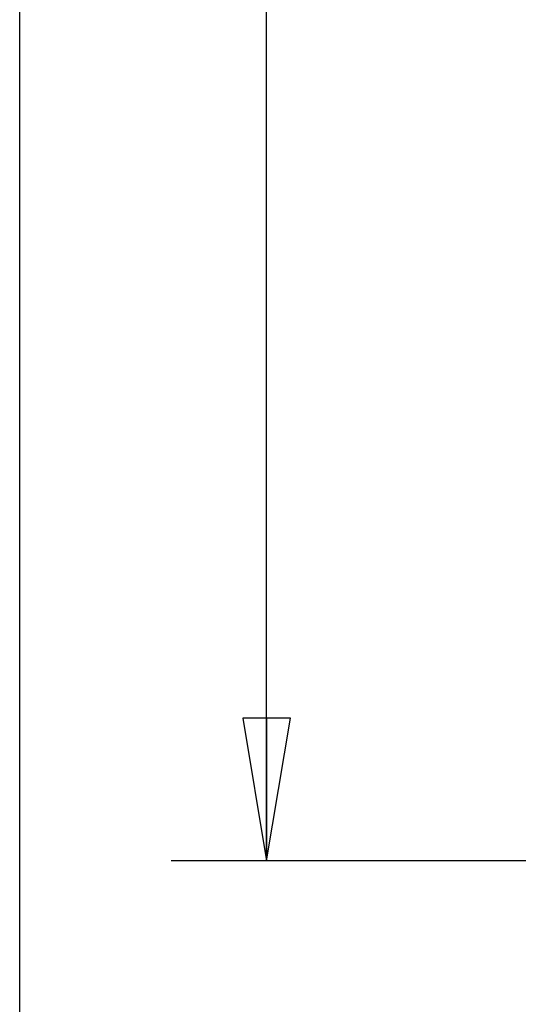
# Model space of a CAD drawing. Units: inches. Extents: x 0 to 11, y 0 to 17.
# Drawn here: x 0 to 0.7, y 7.8 to 9.1 of the extents above; entities that cross this region are included whole.
import ezdxf

# ---------------------------------------------------------------- set-up
doc = ezdxf.new("R2010")
doc.units = ezdxf.units.IN
doc.header["$LTSCALE"] = 1.108148
doc.header["$MEASUREMENT"] = 0
doc.layers.get('0').update_dxf_attribs({"linetype": 'CONTINUOUS'})
doc.styles.get("Standard").update_dxf_attribs({"font": 'txt', "width": 0.8})
doc.dimstyles.new('DIMSTYLE_1', dxfattribs={"dimtxt": 0.09, "dimasz": 0.1875, "dimexe": 0.18, "dimexo": 0.0625, "dimgap": 0.09, "dimtad": 0, "dimtih": 1, "dimtoh": 1, "dimlfac": 16, "dimzin": 4, "dimdsep": 46, "dimtxsty": 'Standard', "dimblk": 'CLOSED', "dimblk1": 'CLOSED', "dimblk2": 'CLOSED', "dimcen": 0.09, "dimadec": 0, "dimazin": 0, "dimtfac": 1, "dimtofl": 0, "dimtmove": 0, "dimatfit": 3, "dimldrblk": 'CLOSED', "dimfxl": 1, "dimtolj": 1, "dimtzin": 4, "dimarcsym": 0})

# ---------------------------------------------------------------- blocks, each defined once
blk = doc.blocks.new('_CLOSED')
at = {"color": 0, "linetype": 'ByBlock'}
for p, q in [((0, 0), (-1, 0.1667)), ((-1, 0.1667), (-1, -0.1667)), ((-1, -0.1667), (0, 0)), ((-1, 0), (0, 0))]:
    blk.add_line(p, q, dxfattribs=at)
blk = doc.blocks.new('*D7')
at = {"color": 2, "linetype": 'Continuous'}
for p, q in [((0.7003, 10.4608), (0.1986, 10.4608)), ((0.3236, 10.4608), (0.3236, 9.3187)), ((0.3236, 7.9966), (0.3236, 9.1387)), ((0.697, 7.9966), (0.1986, 7.9966))]:
    blk.add_line(p, q, dxfattribs=at)
at = {"color": 2, "linetype": 'Continuous', "xscale": 0.1875, "yscale": 0.1875, "zscale": 0.1875}
for p, rotation in [((0.3236, 10.4608), 90), ((0.3236, 7.9966), 270)]:
    blk.add_blockref('_CLOSED', p, dxfattribs=dict(at, rotation=rotation))
at = {"color": 2, "linetype": 'Continuous', "insert": (0.3236, 9.2737), "char_height": 0.09, "width": 0.432, "attachment_point": 2, "line_spacing_factor": 0.9}
blk.add_mtext('39-1/2', dxfattribs=at)

msp = doc.modelspace()

# ---------------------------------------------------------------- linework, layer by layer
at = {"color": 7, "linetype": 'Continuous'}
msp.add_line((0, 0), (0, 17), dxfattribs=at)

# ---------------------------------------------------------------- dimensions: what is measured, and where the dimension line sits
at = {"color": 2, "linetype": 'Continuous'}
dim = msp.add_linear_dim(base=(0.323588, 10.460774), p1=(0.696998, 7.996611), p2=(0.700286, 10.460774), angle=90, text='39-1/2', dimstyle='DIMSTYLE_1', dxfattribs=at)
dim.commit()
dim.dimension.update_dxf_attribs({"geometry": '*D7', "text_midpoint": (0.107588, 9.228692), "dimtype": 160})

doc.saveas('drawing.dxf')
